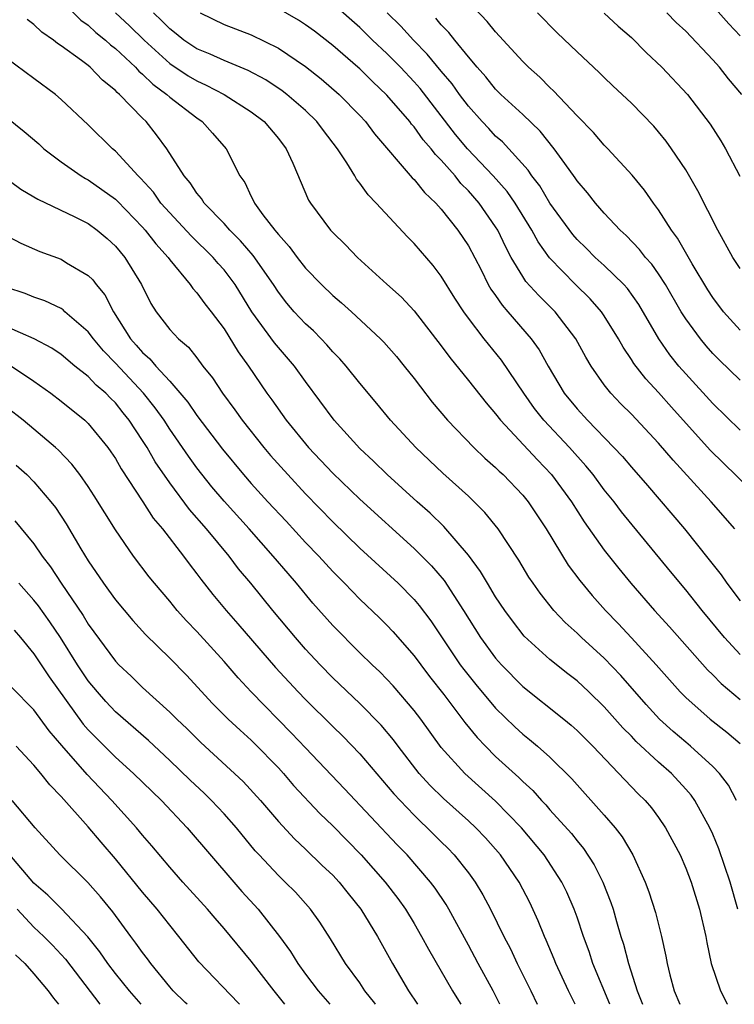
# Model space of a CAD drawing. Units: inches. Extents: x 2598000 to 2601000, y 1539000 to 1542000.
# Drawn here: x 2599048 to 2599101, y 1539000 to 1539073 of the extents above; entities that cross this region are included whole.
import ezdxf

# ---------------------------------------------------------------- set-up
doc = ezdxf.new("R2010")
doc.units = ezdxf.units.IN
doc.header["$MEASUREMENT"] = 0
doc.layers.add('LD25981539_2ft', color=95, linetype='Continuous')

msp = doc.modelspace()

# ---------------------------------------------------------------- linework, layer by layer
at = {"layer": 'LD25981539_2ft'}
for points, elevation in [([(2599051, 1539073.958), (2599052.459, 1539072.459), (2599053, 1539072.085), (2599053.558, 1539071.558), (2599054.27, 1539071), (2599054.647, 1539070.646), (2599055, 1539070.386), (2599056.473, 1539069), (2599056.716, 1539068.716), (2599057, 1539068.489), (2599057.745, 1539067.744), (2599058.786, 1539067), (2599059, 1539066.799), (2599061, 1539065.262), (2599061.398, 1539065), (2599062.139, 1539064.139), (2599063.164, 1539063), (2599064.169, 1539061), (2599064.519, 1539060.519), (2599065, 1539059.486), (2599065.168, 1539059.168), (2599065.233, 1539059), (2599065.861, 1539058.139), (2599066.735, 1539057), (2599066.864, 1539056.864), (2599067, 1539056.674), (2599067.805, 1539055.805), (2599068.389, 1539055), (2599069, 1539054.215), (2599070.174, 1539053), (2599071, 1539052.202), (2599071.656, 1539051.656), (2599072.38, 1539051), (2599074.526, 1539049), (2599074.76, 1539048.76), (2599075.693, 1539047.693), (2599076.269, 1539047), (2599077, 1539046.08), (2599077.456, 1539045.456), (2599078.336, 1539044.336), (2599079.463, 1539043), (2599081.398, 1539041), (2599082.215, 1539040.215), (2599083, 1539039.53), (2599083.261, 1539039.261), (2599083.551, 1539039), (2599085, 1539037.492), (2599085.401, 1539037), (2599086.719, 1539035), (2599088.344, 1539032.344), (2599089.2, 1539031.2), (2599090.103, 1539030.103), (2599091.095, 1539029), (2599092.032, 1539028.032), (2599093, 1539026.993), (2599094.82, 1539025), (2599096.598, 1539023), (2599097, 1539022.593), (2599098.805, 1539021), (2599100.034, 1539020.034), (2599101, 1539019.211)], 8578), ([(2599100.622, 1539035), (2599098.866, 1539037), (2599096.066, 1539040.066), (2599095, 1539041.33), (2599093, 1539043.444), (2599092.223, 1539044.223), (2599091.48, 1539045), (2599091, 1539045.611), (2599090.031, 1539047), (2599089.647, 1539047.647), (2599088.919, 1539049), (2599087.377, 1539051), (2599086.184, 1539052.184), (2599085.234, 1539053.234), (2599085, 1539053.588), (2599084.149, 1539055), (2599083.742, 1539055.742), (2599083.154, 1539057), (2599083, 1539057.248), (2599081.787, 1539059), (2599081, 1539059.905), (2599080.448, 1539060.448), (2599080.015, 1539061), (2599079, 1539062.154), (2599078.569, 1539062.569), (2599078.253, 1539063), (2599077.663, 1539063.663), (2599077, 1539064.605), (2599076.809, 1539064.809), (2599076.67, 1539065), (2599075, 1539066.944), (2599073.937, 1539067.937), (2599073, 1539068.871), (2599072.854, 1539069), (2599071, 1539070.602), (2599069.649, 1539071.649), (2599069, 1539072.132), (2599068.473, 1539072.473), (2599066.225, 1539073.775)], 8586), ([(2599102.704, 1539037), (2599098.812, 1539040.812), (2599095.959, 1539043.959), (2599095, 1539045.038), (2599094.055, 1539046.055), (2599093.177, 1539047.177), (2599093, 1539047.469), (2599092.382, 1539048.382), (2599092.04, 1539049), (2599091, 1539050.687), (2599090.788, 1539051), (2599089.952, 1539051.952), (2599088.884, 1539053), (2599086.972, 1539054.972), (2599086.133, 1539056.133), (2599085.669, 1539057), (2599084.438, 1539059), (2599083.849, 1539059.849), (2599082.828, 1539061), (2599080.94, 1539063), (2599080.051, 1539064.051), (2599077.433, 1539067.433), (2599077, 1539067.921), (2599075.984, 1539069), (2599075, 1539070.001), (2599073.938, 1539071), (2599073, 1539071.917), (2599071, 1539073.678)], 8588), ([(2599101, 1539049.644), (2599099.788, 1539051), (2599099, 1539052.042), (2599098.621, 1539052.621), (2599097.467, 1539054.533), (2599096.404, 1539056.404), (2599095.95, 1539057), (2599095, 1539058.505), (2599094.625, 1539059), (2599093.957, 1539059.957), (2599093.055, 1539061.056), (2599091.267, 1539063), (2599091, 1539063.267), (2599090.198, 1539064.198), (2599089, 1539065.422), (2599087.268, 1539067.268), (2599087, 1539067.507), (2599086.26, 1539068.26), (2599085.41, 1539069), (2599085, 1539069.41), (2599083, 1539071.594), (2599082.378, 1539072.378), (2599081, 1539073.808)], 8594), ([(2599099, 1539073.529), (2599100.186, 1539072.186), (2599101, 1539071.322)], 8602), ([(2599054.994, 1539073), (2599056.04, 1539072.039), (2599057.106, 1539071), (2599059, 1539069.281), (2599060.368, 1539068.368), (2599061, 1539067.99), (2599061.69, 1539067.69), (2599063, 1539067), (2599065, 1539065.711), (2599065.945, 1539065), (2599067, 1539063.744), (2599067.576, 1539063), (2599068.066, 1539061.934), (2599069.223, 1539059.223), (2599069.36, 1539059), (2599070.844, 1539057), (2599071, 1539056.829), (2599071.932, 1539055.932), (2599072.831, 1539055), (2599075, 1539053.037), (2599076.057, 1539052.057), (2599077, 1539051.051), (2599079, 1539048.492), (2599079.625, 1539047.625), (2599081, 1539045.932), (2599082.292, 1539044.292), (2599083, 1539043.48), (2599083.362, 1539043), (2599086.079, 1539040.079), (2599087.126, 1539039), (2599088.58, 1539037), (2599089.522, 1539035.522), (2599091, 1539033.446), (2599092.079, 1539032.079), (2599092.959, 1539031), (2599094.698, 1539029), (2599095.802, 1539027.802), (2599098.616, 1539024.616), (2599099, 1539024.254), (2599099.619, 1539023.619), (2599101, 1539022.449)], 8580), ([(2599101, 1539025.76), (2599099.86, 1539027), (2599098.213, 1539029), (2599097, 1539030.514), (2599095.868, 1539031.868), (2599092.272, 1539036.272), (2599091.726, 1539037), (2599091, 1539037.893), (2599090.18, 1539039), (2599089.651, 1539039.651), (2599088.444, 1539041), (2599086.554, 1539043), (2599085.871, 1539043.871), (2599085.075, 1539045), (2599083.429, 1539047.429), (2599082.162, 1539049), (2599081, 1539050.516), (2599080.647, 1539051), (2599080, 1539052.001), (2599079, 1539053.603), (2599078.396, 1539054.396), (2599077, 1539056.025), (2599076.519, 1539056.519), (2599074.205, 1539059), (2599073.608, 1539059.608), (2599073, 1539060.467), (2599072.758, 1539060.758), (2599072.629, 1539061), (2599072.046, 1539061.954), (2599071.359, 1539063), (2599070.332, 1539064.332), (2599069.841, 1539065), (2599069, 1539065.805), (2599067.621, 1539067), (2599067.272, 1539067.272), (2599066.069, 1539068.069), (2599064.769, 1539068.768), (2599063, 1539069.489), (2599061.971, 1539069.971), (2599061, 1539070.358), (2599060.043, 1539071), (2599059.467, 1539071.467), (2599059, 1539071.822), (2599058.425, 1539072.426), (2599057.805, 1539073)], 8582), ([(2599061.243, 1539073), (2599063, 1539072.145), (2599065, 1539071.383), (2599067, 1539070.411), (2599069, 1539069.045), (2599070.144, 1539068.143), (2599071.471, 1539067), (2599073, 1539065.436), (2599073.405, 1539065), (2599074.088, 1539064.088), (2599076.863, 1539060.863), (2599077, 1539060.735), (2599077.766, 1539059.766), (2599078.589, 1539059), (2599079, 1539058.543), (2599080.223, 1539057), (2599081, 1539055.839), (2599081.924, 1539054.076), (2599082.462, 1539053), (2599082.654, 1539052.654), (2599083, 1539052.183), (2599083.478, 1539051.478), (2599083.909, 1539051), (2599085.627, 1539049), (2599086.197, 1539048.197), (2599086.865, 1539047), (2599088.059, 1539045), (2599089, 1539043.843), (2599089.77, 1539043), (2599091.715, 1539041), (2599092.336, 1539040.336), (2599093, 1539039.549), (2599094.193, 1539038.193), (2599096.904, 1539035), (2599098.738, 1539032.738), (2599099.613, 1539031.613), (2599100.034, 1539031), (2599101, 1539029.716)], 8584), ([(2599101, 1539042.287), (2599099, 1539044.24), (2599097, 1539046.419), (2599096.496, 1539047), (2599095.829, 1539047.83), (2599095.019, 1539049), (2599093.538, 1539051.538), (2599092.71, 1539052.71), (2599092.442, 1539053), (2599091, 1539054.39), (2599090.338, 1539055), (2599089.673, 1539055.673), (2599089, 1539056.326), (2599088.683, 1539056.683), (2599087, 1539058.998), (2599086.257, 1539060.257), (2599085.672, 1539061), (2599085.408, 1539061.408), (2599083.5, 1539063.5), (2599083, 1539063.932), (2599082.498, 1539064.498), (2599082.004, 1539065), (2599081, 1539066.123), (2599080.339, 1539067), (2599079.788, 1539067.788), (2599079, 1539068.706), (2599077.968, 1539069.968), (2599076.941, 1539071), (2599076.018, 1539072.018), (2599075.022, 1539073)], 8590), ([(2599101, 1539045.961), (2599099.456, 1539047.456), (2599099, 1539047.93), (2599098.495, 1539048.495), (2599098.079, 1539049), (2599097, 1539050.466), (2599096.664, 1539051), (2599095.509, 1539053), (2599095, 1539053.786), (2599094.496, 1539054.496), (2599094.032, 1539055), (2599093.588, 1539055.588), (2599092.609, 1539056.609), (2599092.172, 1539057), (2599091, 1539058.263), (2599090.347, 1539059), (2599089.756, 1539059.756), (2599089, 1539060.638), (2599088.86, 1539060.861), (2599088.1, 1539061.9), (2599087.322, 1539063), (2599086.281, 1539064.281), (2599085, 1539065.522), (2599083.394, 1539067), (2599083, 1539067.387), (2599082.283, 1539068.283), (2599081.642, 1539069), (2599081, 1539069.77), (2599079.996, 1539071), (2599079.56, 1539071.56), (2599079, 1539072.126), (2599078.605, 1539072.605)], 8592), ([(2599101, 1539054.188), (2599100.477, 1539055), (2599099.371, 1539057), (2599097.901, 1539059.901), (2599097, 1539061.447), (2599095.951, 1539063), (2599095.551, 1539063.551), (2599095, 1539064.239), (2599094.648, 1539064.648), (2599093, 1539066.346), (2599091.629, 1539067.629), (2599091, 1539068.235), (2599090.623, 1539068.623), (2599089, 1539070.136), (2599087.538, 1539071.538), (2599086.077, 1539073)], 8596), ([(2599091, 1539072.982), (2599092.029, 1539072.029), (2599093, 1539071.184), (2599094.092, 1539070.092), (2599095.242, 1539069), (2599097.12, 1539067), (2599098.802, 1539064.802), (2599099.58, 1539063.58), (2599099.927, 1539063), (2599100.987, 1539060.987)], 8598), ([(2599101.131, 1539067), (2599100.15, 1539068.15), (2599099.487, 1539069), (2599099, 1539069.553), (2599097, 1539071.646), (2599096.298, 1539072.298), (2599095.607, 1539073)], 8600), ([(2599100.751, 1539015), (2599100.139, 1539016.139), (2599099.499, 1539017), (2599099, 1539017.519), (2599097.361, 1539019), (2599097, 1539019.292), (2599096.08, 1539020.081), (2599095.059, 1539021), (2599094.081, 1539022.081), (2599092.216, 1539024.216), (2599091, 1539025.484), (2599089.332, 1539027), (2599089, 1539027.33), (2599088.124, 1539028.124), (2599087.295, 1539029), (2599086.274, 1539030.273), (2599085.757, 1539031), (2599085.452, 1539031.452), (2599084.699, 1539032.699), (2599083.188, 1539035), (2599082.215, 1539036.215), (2599081.432, 1539037), (2599081, 1539037.407), (2599079.115, 1539039.115), (2599077.124, 1539041), (2599075.27, 1539043), (2599074.247, 1539044.247), (2599073, 1539045.729), (2599071.984, 1539047), (2599071.523, 1539047.524), (2599071, 1539048.055), (2599070.568, 1539048.568), (2599070.152, 1539049), (2599069.58, 1539049.58), (2599069, 1539050.101), (2599068.166, 1539051), (2599067.626, 1539051.626), (2599067, 1539052.434), (2599066.634, 1539053), (2599065.147, 1539055.147), (2599064.221, 1539056.221), (2599063.429, 1539057), (2599063, 1539057.485), (2599061.53, 1539059), (2599061.334, 1539059.334), (2599061, 1539059.717), (2599060.494, 1539060.494), (2599060.053, 1539061), (2599058.792, 1539063), (2599058.033, 1539064.033), (2599057.257, 1539065), (2599057, 1539065.239), (2599055.305, 1539067), (2599055.135, 1539067.135), (2599055, 1539067.294), (2599054.047, 1539068.047), (2599053.142, 1539069), (2599053, 1539069.117), (2599052.512, 1539069.488), (2599051, 1539070.584), (2599050.745, 1539070.745), (2599050.436, 1539071), (2599049.588, 1539071.588), (2599049, 1539072.142), (2599048.503, 1539072.503)], 8576), ([(2599100.843, 1539007), (2599100.267, 1539009), (2599099.442, 1539011.441), (2599099, 1539012.522), (2599098.783, 1539013), (2599097.677, 1539015), (2599097.395, 1539015.395), (2599097, 1539015.85), (2599095.945, 1539017), (2599095, 1539017.833), (2599093.359, 1539019.359), (2599093, 1539019.744), (2599092.364, 1539020.364), (2599091, 1539021.91), (2599089.876, 1539023), (2599089, 1539023.809), (2599088.324, 1539024.324), (2599087, 1539025.383), (2599085.113, 1539027.113), (2599084.231, 1539028.231), (2599083.674, 1539029), (2599083, 1539030.007), (2599082.392, 1539031), (2599081.881, 1539031.881), (2599081, 1539033.07), (2599079.184, 1539035.184), (2599078.169, 1539036.169), (2599077.224, 1539037), (2599075.021, 1539039), (2599074, 1539040), (2599073, 1539040.918), (2599071.11, 1539043), (2599069, 1539045.862), (2599068.192, 1539047), (2599067, 1539048.366), (2599066.714, 1539048.714), (2599065.055, 1539051), (2599063.811, 1539053), (2599063, 1539054.073), (2599062.559, 1539054.559), (2599062.19, 1539055), (2599060.574, 1539056.574), (2599059, 1539058.27), (2599058.355, 1539059), (2599057.793, 1539059.792), (2599056.84, 1539060.84), (2599056.662, 1539061), (2599055, 1539062.815), (2599054.773, 1539063), (2599053, 1539064.768), (2599051, 1539066.633), (2599050.574, 1539067), (2599049, 1539068.182), (2599047, 1539069.653)], 8574), ([(2599047, 1539065.308), (2599048.278, 1539064.278), (2599049.35, 1539063.35), (2599049.733, 1539063), (2599051, 1539062.042), (2599052.482, 1539061), (2599052.802, 1539060.803), (2599053, 1539060.706), (2599054.005, 1539060.005), (2599055, 1539059.274), (2599055.144, 1539059.144), (2599057, 1539057.221), (2599057.195, 1539057), (2599057.985, 1539055.985), (2599058.879, 1539055), (2599059, 1539054.822), (2599060.512, 1539053), (2599060.706, 1539052.705), (2599061, 1539052.4), (2599061.586, 1539051.586), (2599062.048, 1539051), (2599063, 1539049.726), (2599064.036, 1539048.036), (2599064.794, 1539047), (2599066.162, 1539045), (2599066.516, 1539044.516), (2599067.574, 1539043), (2599069.225, 1539041), (2599071, 1539039.121), (2599073, 1539037.184), (2599077, 1539033.574), (2599078.284, 1539032.284), (2599079.204, 1539031.204), (2599080.645, 1539029), (2599081.898, 1539027), (2599083, 1539025.49), (2599083.43, 1539025), (2599085, 1539023.413), (2599088.03, 1539021), (2599088.565, 1539020.564), (2599089, 1539020.169), (2599090.166, 1539019), (2599092.522, 1539016.522), (2599093.503, 1539015.503), (2599094.01, 1539015), (2599094.468, 1539014.468), (2599095, 1539013.748), (2599095.516, 1539013), (2599096.58, 1539011), (2599097, 1539010.026), (2599097.394, 1539009), (2599098.013, 1539007), (2599098.473, 1539005), (2599098.547, 1539004.547), (2599098.885, 1539003), (2599099.554, 1539001), (2599100.046, 1539000.046), (2599100.072, 1539000)], 8572), ([(2599045.72, 1539061.72), (2599048.026, 1539060.026), (2599049, 1539059.462), (2599049.276, 1539059.276), (2599052.004, 1539057.995), (2599053, 1539057.494), (2599053.666, 1539057), (2599054.387, 1539056.387), (2599055, 1539055.835), (2599055.7, 1539055), (2599056.911, 1539053), (2599057.597, 1539051.597), (2599057.988, 1539051), (2599059, 1539049.697), (2599059.652, 1539049), (2599060.392, 1539048.392), (2599061, 1539047.609), (2599061.448, 1539047), (2599062.138, 1539046.138), (2599062.88, 1539045), (2599063.784, 1539043.785), (2599064.324, 1539043), (2599065.92, 1539041), (2599066.42, 1539040.42), (2599067.695, 1539039), (2599069, 1539037.598), (2599071, 1539035.521), (2599073, 1539033.594), (2599075.827, 1539031), (2599077, 1539029.81), (2599077.373, 1539029.373), (2599078.228, 1539028.228), (2599080.395, 1539025), (2599080.651, 1539024.651), (2599081.542, 1539023.542), (2599083, 1539021.81), (2599084.423, 1539020.423), (2599085, 1539019.892), (2599085.498, 1539019.498), (2599086.084, 1539019), (2599087, 1539018.188), (2599088.61, 1539016.61), (2599091, 1539013.93), (2599091.8, 1539013), (2599092.323, 1539012.323), (2599093.096, 1539011), (2599094.006, 1539009), (2599094.277, 1539008.277), (2599094.765, 1539006.765), (2599095.208, 1539005), (2599095.537, 1539003.537), (2599095.625, 1539003), (2599095.83, 1539002.17), (2599096.151, 1539001), (2599096.571, 1539000)], 8570), ([(2599046.724, 1539056.724), (2599048.045, 1539056.045), (2599049.443, 1539055.443), (2599051, 1539054.856), (2599051.391, 1539054.609), (2599053, 1539053.67), (2599053.339, 1539053.339), (2599053.584, 1539053), (2599054.229, 1539052.229), (2599054.846, 1539051), (2599056.115, 1539049), (2599056.536, 1539048.537), (2599057, 1539047.99), (2599057.54, 1539047.54), (2599057.98, 1539047), (2599059, 1539045.883), (2599060.337, 1539044.337), (2599061, 1539043.361), (2599062.879, 1539040.879), (2599064.436, 1539039), (2599065, 1539038.355), (2599066.234, 1539037), (2599067.571, 1539035.571), (2599069, 1539034.013), (2599069.971, 1539033), (2599071, 1539031.867), (2599071.865, 1539031), (2599073, 1539029.825), (2599074.449, 1539028.449), (2599075, 1539027.908), (2599075.442, 1539027.442), (2599077, 1539025.661), (2599077.481, 1539025), (2599078.138, 1539024.138), (2599079.198, 1539022.802), (2599080.74, 1539020.74), (2599081.638, 1539019.637), (2599082.245, 1539019), (2599083, 1539018.254), (2599084.707, 1539016.707), (2599085, 1539016.407), (2599085.741, 1539015.741), (2599086.39, 1539015), (2599086.692, 1539014.692), (2599087, 1539014.327), (2599088.577, 1539012.577), (2599089, 1539012.026), (2599089.476, 1539011.476), (2599090.267, 1539010.267), (2599090.899, 1539009), (2599091.488, 1539007.488), (2599091.647, 1539007), (2599091.891, 1539006.109), (2599092.224, 1539005), (2599092.418, 1539004.419), (2599092.781, 1539003), (2599093.421, 1539001), (2599093.808, 1539000)], 8568), ([(2599091.41, 1539000), (2599090.162, 1539003), (2599089.879, 1539003.879), (2599089.472, 1539005), (2599089, 1539006.419), (2599088.79, 1539007), (2599088.247, 1539008.247), (2599087.884, 1539009), (2599086.576, 1539011), (2599084.908, 1539013), (2599083, 1539014.965), (2599080.734, 1539017), (2599079, 1539018.915), (2599077.484, 1539021), (2599077, 1539021.638), (2599075.447, 1539023.447), (2599075, 1539023.937), (2599074.47, 1539024.47), (2599073.903, 1539025), (2599073, 1539025.885), (2599071, 1539027.896), (2599069.544, 1539029.544), (2599068.332, 1539031), (2599067.711, 1539031.711), (2599066.628, 1539033), (2599064.847, 1539035), (2599063, 1539037.038), (2599062.108, 1539038.108), (2599061, 1539039.5), (2599060.369, 1539040.369), (2599059, 1539042.361), (2599058.588, 1539043), (2599057.927, 1539043.927), (2599057.076, 1539045), (2599055, 1539047.221), (2599054.12, 1539048.12), (2599053.373, 1539049), (2599053, 1539049.524), (2599051.281, 1539051), (2599051.139, 1539051.139), (2599051, 1539051.223), (2599049.795, 1539051.795), (2599049, 1539052.071), (2599048.34, 1539052.34), (2599047, 1539052.782)], 8566), ([(2599088.866, 1539000), (2599088.372, 1539001), (2599087.432, 1539003), (2599087.315, 1539003.315), (2599086.73, 1539004.73), (2599086.601, 1539005), (2599086.145, 1539006.145), (2599085.508, 1539007.508), (2599084.733, 1539009), (2599083.367, 1539011), (2599082.261, 1539012.261), (2599081.554, 1539013), (2599081, 1539013.512), (2599079.153, 1539015.153), (2599078.147, 1539016.147), (2599077.369, 1539017), (2599075.813, 1539019), (2599075.472, 1539019.472), (2599074.565, 1539020.565), (2599073, 1539022.143), (2599071, 1539024.046), (2599070.071, 1539025), (2599069, 1539026.155), (2599068.255, 1539027), (2599066.585, 1539029), (2599064.962, 1539031), (2599064.067, 1539032.068), (2599063.367, 1539033), (2599061.695, 1539035), (2599060.443, 1539036.443), (2599059, 1539038.402), (2599057.938, 1539039.938), (2599057.331, 1539041), (2599057, 1539041.524), (2599056.019, 1539043), (2599055.558, 1539043.558), (2599055, 1539044.276), (2599054.631, 1539044.631), (2599054.287, 1539045), (2599053.588, 1539045.588), (2599053, 1539046.218), (2599052.015, 1539047), (2599051, 1539047.846), (2599050.312, 1539048.312), (2599049.006, 1539049.006), (2599047, 1539049.885)], 8564), ([(2599047.345, 1539047), (2599049, 1539045.881), (2599050.244, 1539045), (2599051, 1539044.414), (2599052.742, 1539043), (2599053, 1539042.757), (2599054.436, 1539041), (2599054.672, 1539040.672), (2599055, 1539040.188), (2599055.43, 1539039.43), (2599057.019, 1539037), (2599057.79, 1539035.79), (2599058.454, 1539035), (2599060.007, 1539033), (2599060.428, 1539032.428), (2599061, 1539031.701), (2599061.294, 1539031.294), (2599062.178, 1539030.178), (2599063.151, 1539029), (2599064.021, 1539028.021), (2599066.793, 1539024.793), (2599068.466, 1539023), (2599069, 1539022.449), (2599071, 1539020.46), (2599071.744, 1539019.743), (2599073, 1539018.438), (2599075.509, 1539015.509), (2599075.97, 1539015), (2599077, 1539013.921), (2599077.463, 1539013.463), (2599077.962, 1539013), (2599079, 1539011.961), (2599079.491, 1539011.491), (2599079.956, 1539011), (2599081, 1539009.669), (2599081.488, 1539009), (2599082.061, 1539008.061), (2599082.626, 1539007), (2599083.61, 1539005), (2599084.09, 1539004.09), (2599084.582, 1539003), (2599085.589, 1539001), (2599086.071, 1539000)], 8562), ([(2599083.315, 1539000), (2599082.817, 1539001), (2599081.722, 1539003), (2599081, 1539004.355), (2599079.546, 1539007), (2599079.346, 1539007.346), (2599078.549, 1539008.549), (2599078.216, 1539009), (2599076.475, 1539011), (2599075.745, 1539011.745), (2599071.875, 1539015.876), (2599069, 1539018.88), (2599067.973, 1539019.973), (2599064.988, 1539023), (2599064.027, 1539024.027), (2599063, 1539025.242), (2599061, 1539027.461), (2599060.237, 1539028.237), (2599059.558, 1539029), (2599059, 1539029.679), (2599057.871, 1539031), (2599057.482, 1539031.482), (2599056.325, 1539033), (2599055, 1539034.932), (2599053.44, 1539037.44), (2599053, 1539038.119), (2599052.376, 1539039), (2599051.778, 1539039.778), (2599050.8, 1539040.8), (2599050.581, 1539041), (2599049, 1539042.352), (2599048.211, 1539043), (2599047, 1539043.954)], 8560), ([(2599047.698, 1539039.698), (2599048.473, 1539039), (2599049, 1539038.474), (2599050.246, 1539037), (2599050.575, 1539036.575), (2599051.374, 1539035.374), (2599052.453, 1539033.547), (2599053, 1539032.656), (2599054.12, 1539031), (2599054.5, 1539030.499), (2599055, 1539029.79), (2599056.273, 1539028.273), (2599057.222, 1539027.222), (2599059, 1539025.482), (2599060.225, 1539024.225), (2599062.15, 1539022.15), (2599063.303, 1539021), (2599064.175, 1539020.175), (2599065, 1539019.445), (2599065.225, 1539019.225), (2599067, 1539017.4), (2599067.368, 1539017), (2599068.123, 1539016.123), (2599070.06, 1539014.06), (2599071, 1539013.145), (2599073.094, 1539011), (2599074.87, 1539009), (2599075.798, 1539007.798), (2599076.371, 1539007), (2599077, 1539005.944), (2599077.547, 1539005), (2599078.049, 1539004.049), (2599079.829, 1539001), (2599080.274, 1539000.274), (2599080.43, 1539000)], 8558), ([(2599047.593, 1539035.593), (2599049, 1539033.894), (2599049.612, 1539033), (2599050.215, 1539032.215), (2599050.993, 1539031), (2599052.62, 1539028.62), (2599053, 1539027.987), (2599055, 1539025.27), (2599055.255, 1539025), (2599056.155, 1539024.155), (2599057, 1539023.334), (2599059, 1539021.522), (2599059.518, 1539021), (2599060.28, 1539020.28), (2599061.285, 1539019.285), (2599064.404, 1539016.404), (2599065.688, 1539015), (2599067, 1539013.459), (2599068.183, 1539012.183), (2599069, 1539011.424), (2599070.232, 1539010.232), (2599071, 1539009.515), (2599071.483, 1539009), (2599072.148, 1539008.148), (2599073.085, 1539007), (2599074.296, 1539005), (2599075.399, 1539003), (2599076.581, 1539001), (2599077.255, 1539000)], 8556), ([(2599074.157, 1539000), (2599074.092, 1539000.092), (2599073.375, 1539001), (2599073, 1539001.572), (2599071.942, 1539003), (2599070.829, 1539004.829), (2599070.052, 1539006.052), (2599069.372, 1539007), (2599068.252, 1539008.252), (2599067.502, 1539009), (2599067, 1539009.474), (2599065.574, 1539011), (2599065.301, 1539011.301), (2599063.909, 1539013), (2599063, 1539014.026), (2599062.081, 1539015), (2599061.537, 1539015.537), (2599060.502, 1539016.502), (2599059, 1539017.961), (2599057.423, 1539019.423), (2599055, 1539021.536), (2599054.294, 1539022.294), (2599053.67, 1539023), (2599053, 1539023.819), (2599052.212, 1539025), (2599050.952, 1539027), (2599050.164, 1539028.164), (2599049.334, 1539029.333), (2599049, 1539029.758), (2599047.881, 1539031)], 8554), ([(2599047.537, 1539027.537), (2599048.015, 1539027), (2599049, 1539025.81), (2599050.118, 1539024.118), (2599052.635, 1539020.636), (2599053, 1539020.222), (2599053.597, 1539019.597), (2599055, 1539018.199), (2599056.338, 1539017), (2599058.397, 1539015), (2599060.282, 1539013), (2599063.712, 1539009), (2599064.314, 1539008.314), (2599065.518, 1539007), (2599067.092, 1539005), (2599067.896, 1539003.896), (2599068.426, 1539003), (2599069, 1539002.209), (2599069.926, 1539001), (2599070.801, 1539000)], 8552), ([(2599067.482, 1539000), (2599066.686, 1539001), (2599065, 1539003.165), (2599063, 1539005.575), (2599062.333, 1539006.333), (2599061.772, 1539007), (2599059.967, 1539009), (2599059, 1539010.097), (2599057.676, 1539011.676), (2599057, 1539012.442), (2599056.541, 1539013), (2599054.743, 1539015), (2599052.914, 1539016.914), (2599051.047, 1539019.047), (2599050.131, 1539020.131), (2599049, 1539021.672), (2599047.353, 1539023.354)], 8550), ([(2599064.143, 1539000), (2599064.075, 1539000.075), (2599061.133, 1539003.133), (2599059.679, 1539005), (2599059, 1539005.823), (2599058.08, 1539007), (2599057, 1539008.262), (2599055, 1539010.718), (2599053.941, 1539011.941), (2599053, 1539013.071), (2599051, 1539015.3), (2599050.163, 1539016.163), (2599049.508, 1539017), (2599049, 1539017.605), (2599047.679, 1539019)], 8548), ([(2599060.275, 1539000), (2599060.141, 1539000.141), (2599059.254, 1539001), (2599059, 1539001.287), (2599057.596, 1539003), (2599057.35, 1539003.35), (2599057, 1539003.803), (2599056.514, 1539004.514), (2599056.138, 1539005), (2599054.805, 1539006.805), (2599053.902, 1539007.902), (2599052.959, 1539008.959), (2599050.916, 1539011), (2599049.091, 1539013), (2599047.396, 1539015)], 8546), ([(2599056.899, 1539000), (2599056.033, 1539001), (2599055, 1539002.278), (2599054.442, 1539003), (2599053.861, 1539003.861), (2599052.968, 1539004.968), (2599051.021, 1539007.021), (2599050.031, 1539008.031), (2599049, 1539008.924), (2599047.225, 1539011)], 8544), ([(2599047.753, 1539007), (2599049, 1539005.686), (2599049.72, 1539005), (2599050.353, 1539004.353), (2599051.312, 1539003.312), (2599053.859, 1539000)], 8542), ([(2599047.647, 1539003.647), (2599048.336, 1539003), (2599049, 1539002.255), (2599050.037, 1539001), (2599050.439, 1539000.44), (2599050.797, 1539000)], 8540)]:
    msp.add_lwpolyline(points, dxfattribs=dict(at, elevation=elevation))

doc.saveas('drawing.dxf')
